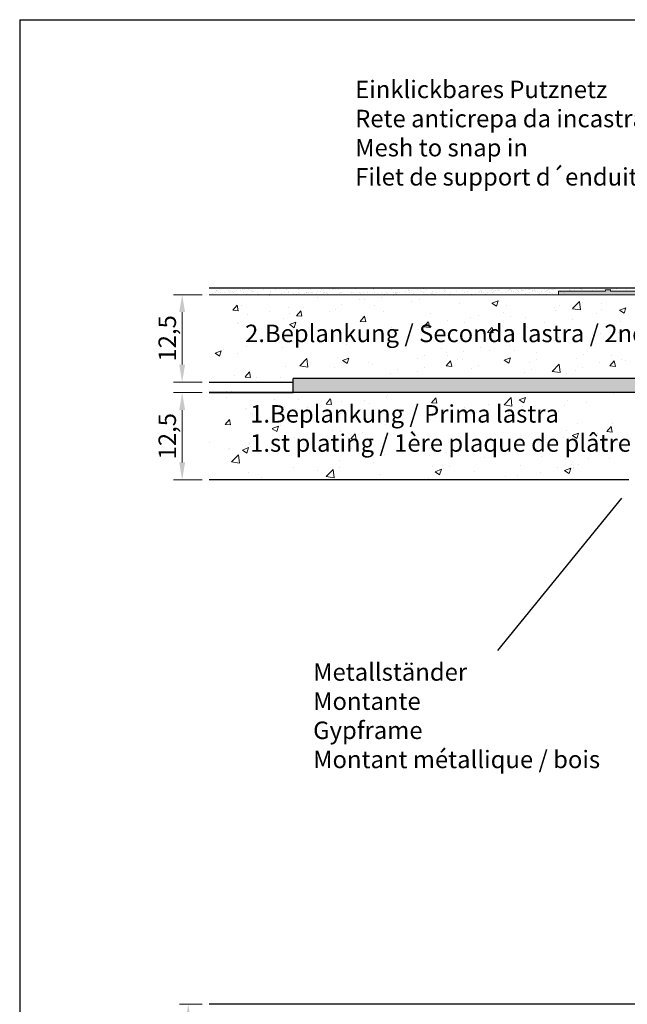
# Model space of a CAD drawing. Units: millimetres. Extents: x -261 to 1824, y 627 to 844.
# Drawn here: x 37 to 124, y 703 to 844 of the extents above; entities that cross this region are included whole.
import ezdxf

# ---------------------------------------------------------------- set-up
doc = ezdxf.new("R2010")
doc.units = ezdxf.units.MM
for name, color, linetype, lineweight in [('1', 7, 'Continuous', 20), ('Bemassun R', 1, 'Continuous', 18), ('Gipsp Sch', 253, 'Continuous', 5), ('Lienen Montagebügel', 7, 'Continuous', 20), ('Lienen Ziegel', 7, 'Continuous', 15), ('Montagebügel Lienen', 255, 'Continuous', 0), ('Putz Sch', 252, 'Continuous', 20), ('Putznetz Lienien', 7, 'Continuous', 15), ('Putznetz Sch', 254, 'Continuous', 15), ('Schrafur Gips', 7, 'Continuous', 15), ('Schrafur Montageb', 253, 'Continuous', 20)]:
    doc.layers.add(name, color=color, linetype=linetype, lineweight=lineweight)
doc.styles.add('Stil2', font='txt')

msp = doc.modelspace()

# ---------------------------------------------------------------- hatches: boundary and pattern name
at = {"layer": 'Putznetz Sch'}
h = msp.add_hatch(color=256, dxfattribs=at)
h.paths.add_polyline_path([(132.52, 804.93), (131.82, 804.93), (131.82, 804.73), (121.82, 804.73), (121.82, 804.93), (121.12, 804.93), (121.12, 804.73), (114.4, 804.73), (114.4, 804.23), (154.95, 804.23), (154.95, 804.73), (153.92, 804.73), (153.92, 804.93), (153.22, 804.93), (153.22, 804.73), (143.22, 804.73), (143.22, 804.93), (142.52, 804.93), (142.52, 804.73), (132.52, 804.73)])
edge = h.paths.add_edge_path(flags=17)
edge.add_line((153.92, 804.93), (153.22, 804.93))
at = {"layer": 'Schrafur Montageb'}
h = msp.add_hatch(color=256, dxfattribs=at)
edge = h.paths.add_edge_path()
edge.add_line((178.64, 745.75), (178.64, 739.73))
edge.add_line((178.64, 739.73), (180.64, 739.73))
edge.add_line((180.64, 739.73), (180.64, 745.75))
edge.add_arc((176.64, 745.75), 4, 0, 90)
edge.add_line((176.64, 749.75), (176.44, 749.75))
edge.add_line((176.44, 749.75), (176.44, 777.73))
edge.add_line((176.44, 777.73), (176.64, 777.73))
edge.add_arc((176.64, 781.73), 4, 270, 0)
edge.add_line((180.64, 781.73), (180.64, 787.73))
edge.add_line((180.64, 787.73), (178.64, 787.73))
edge.add_line((178.64, 787.73), (178.64, 781.73))
edge.add_arc((176.64, 781.73), 2, 270, 360, ccw=False)
edge.add_line((176.64, 779.73), (176.44, 779.73))
edge.add_line((176.44, 779.73), (176.44, 790.23))
edge.add_arc((174.44, 790.23), 2, 0, 90)
edge.add_line((174.44, 792.23), (145.23, 792.23))
edge.add_arc((145.23, 792.09), 0.14, 320.0533, 90.3537, ccw=False)
edge.add_line((145.34, 792), (143.35, 790.23))
edge.add_line((143.35, 790.23), (174.44, 790.23))
edge.add_line((174.44, 790.23), (174.44, 731.23))
edge.add_line((174.44, 731.23), (170.11, 726.51))
edge.add_arc((172.84, 724.46), 3.42, 143.1042, 175.4135)
edge.add_line((169.44, 724.73), (169.44, 720.34))
edge.add_line((169.44, 720.34), (171.43, 722.7))
edge.add_arc((171.52, 722.59), 0.14, 359.6463, 129.9467, ccw=False)
edge.add_line((171.66, 722.59), (171.66, 725.23))
edge.add_line((171.66, 725.23), (175.66, 729.62))
edge.add_arc((174.1, 731.36), 2.33, 311.7565, 0)
edge.add_line((176.44, 731.36), (176.44, 747.75))
edge.add_line((176.44, 747.75), (176.64, 747.75))
edge.add_arc((176.64, 745.75), 2, 360, 90, ccw=False)
edge = h.paths.add_edge_path()
edge.add_line((169.44, 716.01), (169.44, 707.23))
edge.add_line((169.44, 707.23), (171.66, 707.23))
edge.add_line((171.66, 707.23), (171.66, 713.87))
edge.add_arc((171.52, 713.87), 0.14, 230.0533, 0.3537, ccw=False)
edge.add_line((171.43, 713.76), (169.44, 716.01))
edge = h.paths.add_edge_path()
edge.add_line((136.52, 792.23), (76.44, 792.23))
edge.add_line((76.44, 792.23), (76.44, 790.23))
edge.add_line((76.44, 790.23), (138.5, 790.23))
edge.add_line((138.5, 790.23), (136.41, 792))
edge.add_arc((136.51, 792.09), 0.14, 89.6463, 219.9467, ccw=False)
edge = h.paths.add_edge_path()
edge.add_line((145.34, 792), (143.35, 790.23))
edge.add_line((136.41, 792), (138.5, 790.23))
edge.add_arc((145.23, 792.09), 0.14, 320.0533, 90.3537)

# ---------------------------------------------------------------- linework, layer by layer
for p, q in [((37.34, 843.56), (37.34, 626.56)), ((37.34, 843.56), (334.34, 843.56)), ((64.44, 805.23), (218.49, 805.22)), ((64.44, 805.23), (193.33, 805.23)), ((64.44, 805.23), (193.33, 805.23)), ((69.97, 805.23), (198.86, 805.23)), ((75.8, 804.24), (75.8, 804.24)), ((64.44, 791.73), (76.44, 791.73)), ((64.44, 791.73), (76.44, 791.73)), ((76.44, 791.73), (76.44, 792.23)), ((136.33, 790.23), (64.44, 790.23)), ((64.44, 790.23), (76.44, 790.23)), ((136.33, 790.23), (64.44, 790.23)), ((138.5, 790.23), (64.44, 790.23)), ((124.44, 777.73), (64.44, 777.73)), ((123.41, 775.12), (105.65, 753.34)), ((84.44, 702.73), (64.44, 702.73)), ((129.44, 702.73), (84.44, 702.73))]:
    msp.add_line(p, q)
at = {"layer": '1'}
for p, q in [((64.87, 804.36), (64.87, 804.36)), ((65.36, 804.53), (65.36, 804.53)), ((65.48, 804.81), (65.48, 804.81)), ((65.52, 804.79), (65.52, 804.79)), ((65.59, 804.7), (65.59, 804.7)), ((65.73, 804.47), (65.73, 804.47)), ((66.06, 804.51), (66.06, 804.51)), ((66.58, 804.58), (66.58, 804.58)), ((67.24, 804.85), (67.24, 804.85)), ((67.34, 804.53), (67.34, 804.53)), ((67.44, 804.7), (67.44, 804.7)), ((67.77, 804.74), (67.77, 804.74)), ((67.88, 804.6), (67.88, 804.6)), ((68.05, 804.75), (68.05, 804.75)), ((68.29, 804.81), (68.29, 804.81)), ((68.9, 804.87), (68.9, 804.87)), ((69.15, 804.92), (69.15, 804.92)), ((69.32, 804.54), (69.32, 804.54)), ((69.48, 804.96), (69.48, 804.96)), ((69.76, 804.28), (69.76, 804.28)), ((70, 805.03), (70, 805.03)), ((70.52, 804.87), (70.52, 804.87)), ((70.6, 804.73), (70.6, 804.73)), ((70.71, 804.63), (70.71, 804.63)), ((71.3, 804.54), (71.3, 804.54)), ((71.42, 804.3), (71.42, 804.3)), ((72.24, 804.93), (72.24, 804.93)), ((73.05, 804.29), (73.05, 804.29)), ((73.17, 804.68), (73.17, 804.68)), ((73.27, 804.54), (73.27, 804.54)), ((73.9, 804.95), (73.9, 804.95)), ((74.76, 804.35), (74.76, 804.35)), ((75.25, 804.55), (75.25, 804.55)), ((75.53, 804.94), (75.53, 804.94)), ((75.71, 804.65), (75.71, 804.65)), ((75.83, 804.55), (75.83, 804.55)), ((76.42, 804.37), (76.42, 804.37)), ((76.57, 804.25), (76.57, 804.25)), ((76.91, 804.3), (76.91, 804.3)), ((77.23, 804.55), (77.23, 804.55)), ((77.24, 805), (77.24, 805)), ((77.42, 804.37), (77.42, 804.37)), ((77.74, 805.1), (77.74, 805.1)), ((77.83, 805.2), (77.83, 805.2)), ((78.05, 804.37), (78.05, 804.37)), ((78.28, 804.48), (78.28, 804.48)), ((78.29, 804.6), (78.29, 804.6)), ((78.61, 804.52), (78.61, 804.52)), ((78.9, 805.02), (78.9, 805.02)), ((79.13, 804.59), (79.13, 804.59)), ((79.21, 804.55), (79.21, 804.55)), ((79.76, 804.43), (79.76, 804.43)), ((79.99, 804.7), (79.99, 804.7)), ((80.32, 804.75), (80.32, 804.75)), ((80.53, 805.02), (80.53, 805.02)), ((80.83, 804.58), (80.83, 804.58)), ((80.84, 804.82), (80.84, 804.82)), ((80.95, 804.47), (80.95, 804.47)), ((81.18, 804.56), (81.18, 804.56)), ((81.42, 804.45), (81.42, 804.45)), ((81.7, 804.93), (81.7, 804.93)), ((82.03, 804.97), (82.03, 804.97)), ((82.24, 805.08), (82.24, 805.08)), ((82.55, 805.04), (82.55, 805.04)), ((82.74, 805.13), (82.74, 805.13)), ((82.86, 805.03), (82.86, 805.03)), ((83.05, 804.44), (83.05, 804.44)), ((83.16, 804.56), (83.16, 804.56)), ((83.41, 804.52), (83.41, 804.52)), ((83.9, 805.1), (83.9, 805.1)), ((84.76, 804.5), (84.76, 804.5)), ((85.14, 804.56), (85.14, 804.56)), ((85.32, 805.08), (85.32, 805.08)), ((85.53, 805.09), (85.53, 805.09)), ((85.95, 804.5), (85.95, 804.5)), ((86.07, 804.39), (86.07, 804.39)), ((86.43, 804.53), (86.43, 804.53)), ((87.12, 804.57), (87.12, 804.57)), ((87.86, 805.06), (87.86, 805.06)), ((87.98, 804.95), (87.98, 804.95)), ((88.05, 804.52), (88.05, 804.52)), ((88.53, 804.44), (88.53, 804.44)), ((89.09, 804.57), (89.09, 804.57)), ((89.77, 804.58), (89.77, 804.58)), ((89.97, 804.37), (89.97, 804.37)), ((90.44, 805), (90.44, 805)), ((90.83, 804.49), (90.83, 804.49)), ((91.07, 804.57), (91.07, 804.57)), ((91.07, 804.42), (91.07, 804.42)), ((91.17, 804.53), (91.17, 804.53)), ((91.43, 804.6), (91.43, 804.6)), ((91.68, 804.6), (91.68, 804.6)), ((92.54, 804.71), (92.54, 804.71)), ((92.87, 804.76), (92.87, 804.76)), ((92.98, 804.98), (92.98, 804.98)), ((93.05, 804.59), (93.05, 804.59)), ((93.05, 804.58), (93.05, 804.58)), ((93.1, 804.87), (93.1, 804.87)), ((93.39, 804.82), (93.39, 804.82)), ((93.65, 804.36), (93.65, 804.36)), ((94.25, 804.94), (94.25, 804.94)), ((94.58, 804.98), (94.58, 804.98)), ((94.77, 804.65), (94.77, 804.65)), ((95.03, 804.58), (95.03, 804.58)), ((95.1, 805.05), (95.1, 805.05)), ((95.56, 804.92), (95.56, 804.92)), ((96.19, 804.34), (96.19, 804.34)), ((96.4, 804.33), (96.4, 804.33)), ((96.43, 804.68), (96.43, 804.68)), ((97, 804.59), (97, 804.59)), ((98.05, 804.67), (98.05, 804.67)), ((98.1, 804.9), (98.1, 804.9)), ((98.22, 804.79), (98.22, 804.79)), ((98.77, 804.29), (98.77, 804.29)), ((98.98, 804.59), (98.98, 804.59)), ((99.77, 804.73), (99.77, 804.73)), ((100.68, 804.84), (100.68, 804.84)), ((100.91, 804.25), (100.91, 804.25)), ((100.96, 804.59), (100.96, 804.59)), ((101.31, 804.26), (101.31, 804.26)), ((101.43, 804.75), (101.43, 804.75)), ((101.52, 804.25), (101.52, 804.25)), ((101.68, 804.27), (101.68, 804.27)), ((102.01, 804.31), (102.01, 804.31)), ((102.38, 804.25), (102.38, 804.25)), ((102.52, 804.38), (102.52, 804.38)), ((102.94, 804.6), (102.94, 804.6)), ((103.06, 804.74), (103.06, 804.74)), ((103.22, 804.82), (103.22, 804.82)), ((103.34, 804.72), (103.34, 804.72)), ((103.38, 804.5), (103.38, 804.5)), ((103.72, 804.54), (103.72, 804.54)), ((103.98, 804.31), (103.98, 804.31)), ((104.04, 804.27), (104.04, 804.27)), ((104.23, 804.61), (104.23, 804.61)), ((104.77, 804.8), (104.77, 804.8)), ((104.91, 804.6), (104.91, 804.6)), ((104.95, 805.01), (104.95, 805.01)), ((105.09, 804.72), (105.09, 804.72)), ((105.23, 804.76), (105.23, 804.76)), ((105.42, 804.76), (105.42, 804.76)), ((105.67, 804.27), (105.67, 804.27)), ((105.71, 804.92), (105.71, 804.92)), ((105.8, 804.77), (105.8, 804.77)), ((106.28, 804.48), (106.28, 804.48)), ((106.8, 804.55), (106.8, 804.55)), ((107.21, 804.77), (107.21, 804.77)), ((107.33, 804.91), (107.33, 804.91)), ((107.49, 804.99), (107.49, 804.99)), ((107.61, 804.88), (107.61, 804.88)), ((107.66, 804.67), (107.66, 804.67)), ((107.99, 804.71), (107.99, 804.71)), ((108.26, 804.48), (108.26, 804.48)), ((108.35, 804.99), (108.35, 804.99)), ((108.51, 804.78), (108.51, 804.78)), ((108.63, 804.74), (108.63, 804.74)), ((109.04, 804.97), (109.04, 804.97)), ((109.1, 804.89), (109.1, 804.89)), ((109.19, 804.77), (109.19, 804.77)), ((109.37, 804.89), (109.37, 804.89)), ((109.68, 804.46), (109.68, 804.46)), ((109.7, 804.93), (109.7, 804.93)), ((110.07, 804.94), (110.07, 804.94)), ((110.2, 804.53), (110.2, 804.53)), ((110.61, 804.74), (110.61, 804.74)), ((110.73, 804.89), (110.73, 804.89)), ((110.89, 804.97), (110.89, 804.97)), ((111.01, 804.86), (111.01, 804.86)), ((111.06, 804.64), (111.06, 804.64)), ((111.39, 804.68), (111.39, 804.68)), ((111.66, 804.45), (111.66, 804.45)), ((111.9, 804.75), (111.9, 804.75)), ((112.44, 804.95), (112.44, 804.95)), ((112.59, 804.74), (112.59, 804.74)), ((112.77, 804.86), (112.77, 804.86)), ((113.1, 804.91), (113.1, 804.91)), ((113.47, 804.91), (113.47, 804.91)), ((113.82, 805.06), (113.82, 805.06)), ((113.93, 805), (113.93, 805)), ((114.23, 804.82), (114.23, 804.82)), ((115.91, 805), (115.91, 805)), ((115.94, 804.88), (115.94, 804.88)), ((116.16, 804.87), (116.16, 804.87)), ((116.67, 804.94), (116.67, 804.94)), ((117.54, 805.05), (117.54, 805.05)), ((117.61, 804.9), (117.61, 804.9)), ((117.87, 805.1), (117.87, 805.1)), ((117.88, 805.01), (117.88, 805.01)), ((118.28, 805.19), (118.28, 805.19)), ((118.38, 805.16), (118.38, 805.16)), ((119.23, 804.89), (119.23, 804.89)), ((119.86, 805.01), (119.86, 805.01)), ((121.66, 805.12), (121.66, 805.12)), ((121.84, 805.01), (121.84, 805.01)), ((122.17, 804.98), (122.17, 804.98)), ((122.7, 805.07), (122.7, 805.07)), ((123.4, 805.11), (123.4, 805.11)), ((124.15, 804.98), (124.15, 804.98))]:
    msp.add_line(p, q, dxfattribs=at)
at = {"layer": 'Bemassun R'}
for p, q in [((63.43, 804.23), (59.32, 804.23)), ((60.57, 801.73), (60.57, 794.23)), ((63.43, 791.73), (59.32, 791.73)), ((63.43, 790.23), (59.32, 790.23)), ((60.57, 787.73), (60.57, 780.23)), ((63.43, 777.73), (59.32, 777.73)), ((63.43, 702.73), (60.19, 702.73))]:
    msp.add_line(p, q, dxfattribs=at)
for points in [[(60.15, 801.73), (60.99, 801.73), (60.57, 804.23)], [(60.15, 794.23), (60.99, 794.23), (60.57, 791.73)], [(60.16, 787.73), (60.99, 787.73), (60.57, 790.23)], [(60.16, 780.23), (60.99, 780.23), (60.57, 777.73)], [(61.03, 700.23), (61.86, 700.23), (61.44, 702.73)]]:
    msp.add_solid(points, dxfattribs=at)
at = {"layer": 'Gipsp Sch'}
for p, q in [((64.76, 804.2), (64.76, 804.2)), ((66.15, 804.2), (66.15, 804.2)), ((66.42, 804.22), (66.42, 804.22)), ((68.04, 804.22), (68.04, 804.22)), ((68.69, 804.18), (68.69, 804.18)), ((75.71, 804.14), (75.71, 804.14)), ((88.26, 804.15), (88.26, 804.15)), ((88.36, 804.25), (88.36, 804.25)), ((89.13, 804.26), (89.13, 804.26)), ((89.46, 804.31), (89.46, 804.31)), ((91.19, 804.31), (91.19, 804.31)), ((96.31, 804.24), (96.31, 804.24)), ((100.81, 804.16), (100.81, 804.16)), ((101.43, 804.16), (101.43, 804.16)), ((102.29, 804.16), (102.29, 804.16)), ((105.58, 804.17), (105.58, 804.17)), ((105.94, 804.83), (105.94, 804.83)), ((106.43, 804.19), (106.43, 804.19)), ((110.22, 805), (110.22, 805)), ((112.61, 804.83), (112.61, 804.83)), ((112.7, 804.28), (112.7, 804.28)), ((112.98, 804.95), (112.98, 804.95)), ((113.07, 804.6), (113.07, 804.6)), ((113.31, 804.99), (113.31, 804.99)), ((113.56, 804.33), (113.56, 804.33)), ((113.61, 804.98), (113.61, 804.98)), ((114.51, 804.74), (114.51, 804.74)), ((114.63, 804.64), (114.63, 804.64)), ((115.04, 804.61), (115.04, 804.61)), ((115.14, 804.7), (115.14, 804.7)), ((115.22, 804.35), (115.22, 804.35)), ((120.95, 804.96), (120.95, 804.96)), ((121.18, 804.88), (121.18, 804.88)), ((67.81, 802.01), (68.42, 802.74)), ((68.59, 801.94), (68.44, 802.73)), ((73.09, 804.11), (73.09, 804.11)), ((79.87, 803.82), (79.87, 803.82)), ((83.33, 802.79), (83.33, 802.79)), ((85.9, 803.47), (85.9, 803.47)), ((86.65, 803.54), (86.65, 803.54)), ((88.12, 802.73), (88.12, 802.73)), ((89.08, 803.89), (89.08, 803.89)), ((90.74, 804.07), (90.74, 804.07)), ((93.43, 803.25), (93.43, 803.25)), ((94.54, 803.54), (94.54, 803.54)), ((100.21, 802.96), (100.21, 802.96)), ((104.86, 803.02), (105.75, 803.37)), ((104.87, 803.02), (105.5, 802.59)), ((105.5, 802.59), (105.76, 803.36)), ((116.39, 802.23), (117.38, 803.26)), ((117.52, 802.05), (117.38, 803.26)), ((117.76, 803.09), (117.76, 803.09)), ((120.51, 802.92), (120.51, 802.92)), ((67.82, 802.01), (68.57, 801.94)), ((68.99, 802.69), (68.99, 802.69)), ((69.89, 801.36), (69.89, 801.36)), ((73.07, 801.78), (73.07, 801.78)), ((75.77, 802.4), (75.77, 802.4)), ((75.93, 801.52), (75.93, 801.52)), ((76.92, 801.21), (77.53, 801.94)), ((77.7, 801.14), (77.55, 801.94)), ((77.88, 802.41), (77.88, 802.41)), ((81.6, 801.83), (81.6, 801.83)), ((82.55, 802.12), (82.55, 802.12)), ((89.33, 801.83), (89.33, 801.83)), ((96.11, 801.54), (96.11, 801.54)), ((106.56, 801.62), (106.56, 801.62)), ((106.99, 802.68), (106.99, 802.68)), ((113.77, 802.39), (113.77, 802.39)), ((113.91, 801.97), (113.91, 801.97)), ((114.58, 802.68), (114.58, 802.68)), ((116.39, 802.22), (117.52, 802.05)), ((119.84, 801.57), (119.84, 801.57)), ((120.55, 802.1), (120.55, 802.1)), ((123.12, 802.01), (124, 802.35)), ((123.12, 802), (123.75, 801.58)), ((123.75, 801.58), (124.01, 802.34)), ((68.52, 800.25), (68.52, 800.25)), ((68.59, 800.07), (68.59, 800.07)), ((75.01, 800.88), (75.01, 800.88)), ((75.94, 799.94), (76.83, 800.29)), ((75.95, 799.94), (76.58, 799.51)), ((76.58, 799.51), (76.84, 800.28)), ((76.92, 801.21), (77.68, 801.14)), ((86.03, 800.41), (86.64, 801.14)), ((86.03, 800.41), (86.79, 800.35)), ((86.81, 800.34), (86.66, 801.14)), ((95.14, 799.62), (95.75, 800.35)), ((95.92, 799.55), (95.77, 800.34)), ((98.57, 800.57), (98.57, 800.57)), ((100.98, 800.26), (100.98, 800.26)), ((101.75, 800.99), (101.75, 800.99)), ((102.89, 801.26), (102.89, 801.26)), ((107.5, 801.16), (107.5, 801.16)), ((109.67, 800.97), (109.67, 800.97)), ((112.44, 800.3), (112.44, 800.3)), ((116.45, 800.68), (116.45, 800.68)), ((123.23, 800.4), (123.23, 800.4)), ((85.74, 798.88), (85.74, 798.88)), ((87.97, 798.5), (87.97, 798.5)), ((90.55, 799.51), (90.55, 799.51)), ((94.38, 799.31), (94.38, 799.31)), ((95.14, 799.62), (95.9, 799.55)), ((104.25, 798.82), (104.86, 799.55)), ((104.25, 798.82), (105.01, 798.75)), ((105.03, 798.75), (104.88, 799.54)), ((105.03, 799.03), (105.03, 799.03)), ((119.23, 798.72), (119.23, 798.72)), ((120.36, 798.7), (120.36, 798.7)), ((122.89, 798.78), (122.89, 798.78)), ((70.57, 797.65), (70.57, 797.65)), ((74.54, 797.4), (74.54, 797.4)), ((77.35, 797.37), (77.35, 797.37)), ((81.45, 797.61), (81.45, 797.61)), ((82.56, 798.46), (82.56, 798.46)), ((97.62, 797.76), (97.62, 797.76)), ((111.24, 797.67), (111.24, 797.67)), ((113.76, 797.74), (113.76, 797.74)), ((114.42, 798.08), (114.42, 798.08)), ((115.48, 797.51), (115.48, 797.51)), ((65.27, 795.85), (66.16, 796.19)), ((65.28, 795.84), (65.91, 795.42)), ((65.91, 795.42), (66.17, 796.18)), ((66.55, 796.35), (66.55, 796.35)), ((68.44, 795.84), (68.44, 795.84)), ((69.73, 796.77), (69.73, 796.77)), ((74.85, 796.65), (74.85, 796.65)), ((84.13, 797.08), (84.13, 797.08)), ((90.22, 796.49), (90.22, 796.49)), ((90.91, 796.79), (90.91, 796.79)), ((97.68, 796.51), (97.68, 796.51)), ((98.41, 795.98), (98.41, 795.98)), ((100.82, 796.04), (100.82, 796.04)), ((103.22, 796.61), (103.22, 796.61)), ((104.46, 796.22), (104.46, 796.22)), ((107.35, 796.93), (107.35, 796.93)), ((108.07, 796.24), (108.07, 796.24)), ((111.24, 795.93), (111.24, 795.93)), ((77.41, 794.06), (78.4, 795.09)), ((78.54, 793.88), (78.4, 795.09)), ((82.81, 795.22), (82.81, 795.22)), ((83.52, 794.83), (84.41, 795.17)), ((83.53, 794.83), (84.16, 794.4)), ((84.16, 794.4), (84.42, 795.17)), ((87.21, 794.5), (87.21, 794.5)), ((87.81, 794.27), (87.81, 794.27)), ((94.23, 795.08), (94.23, 795.08)), ((95.23, 795.56), (95.23, 795.56)), ((98.33, 794.04), (98.94, 794.77)), ((98.54, 795.56), (98.54, 795.56)), ((99.11, 793.97), (98.96, 794.76)), ((100, 795.02), (100, 795.02)), ((100.67, 794.97), (100.67, 794.97)), ((106.63, 794.86), (107.52, 795.2)), ((106.63, 794.85), (107.26, 794.43)), ((107.27, 794.43), (107.52, 795.2)), ((110.29, 794.53), (110.29, 794.53)), ((111.29, 795.01), (111.29, 795.01)), ((113.49, 793.26), (114.48, 794.29)), ((114.62, 793.08), (114.48, 794.29)), ((117.02, 795.17), (117.02, 795.17)), ((118.02, 795.65), (118.02, 795.65)), ((118.02, 795.65), (118.02, 795.65)), ((120.2, 794.47), (120.2, 794.47)), ((121.73, 794.04), (122.35, 794.77)), ((121.94, 795.56), (121.94, 795.56)), ((122.51, 793.97), (122.36, 794.76)), ((123.4, 795.02), (123.4, 795.02)), ((123.91, 794.76), (123.91, 794.76)), ((69.57, 792.46), (70.19, 793.18)), ((70.35, 792.38), (70.21, 793.18)), ((75.4, 793.95), (75.4, 793.95)), ((77.41, 794.06), (78.54, 793.88)), ((82.4, 793.87), (82.4, 793.87)), ((90.32, 792.99), (90.32, 792.99)), ((91.32, 793.47), (91.32, 793.47)), ((94.23, 793.3), (94.23, 793.3)), ((95.23, 793.78), (95.23, 793.78)), ((98.34, 794.04), (99.09, 793.97)), ((101.93, 793.7), (101.93, 793.7)), ((102.93, 794.17), (102.93, 794.17)), ((109.54, 793.08), (109.54, 793.08)), ((110.54, 793.56), (110.54, 793.56)), ((113.49, 793.26), (114.62, 793.08)), ((115.55, 792.9), (115.55, 792.9)), ((116.76, 793.35), (116.76, 793.35)), ((117.76, 793.82), (117.76, 793.82)), ((121.74, 794.04), (122.5, 793.97)), ((66.39, 791.76), (66.39, 791.76)), ((68, 792.67), (68, 792.67)), ((69.58, 792.45), (70.34, 792.39)), ((71.2, 792.39), (71.2, 792.39)), ((74.7, 792.43), (74.7, 792.43)), ((94.57, 790.21), (94.57, 790.21)), ((66.97, 789.56), (66.97, 789.56)), ((73.75, 789.27), (73.75, 789.27)), ((77.25, 789.19), (77.25, 789.19)), ((80.53, 788.99), (80.53, 788.99)), ((81.14, 788.59), (81.75, 789.32)), ((81.92, 788.52), (81.77, 789.32)), ((83.34, 788.95), (83.34, 788.95)), ((86.58, 789.15), (86.58, 789.15)), ((87.31, 788.7), (87.31, 788.7)), ((89.76, 789.57), (89.76, 789.57)), ((89.86, 789.84), (89.86, 789.84)), ((96.21, 788.76), (96.83, 789.49)), ((96.22, 788.76), (96.98, 788.69)), ((96.99, 788.69), (96.84, 789.49)), ((106.6, 788.48), (107.59, 789.51)), ((107.73, 788.3), (107.59, 789.5)), ((108.77, 789.18), (109.66, 789.52)), ((108.77, 789.18), (109.41, 788.75)), ((109.41, 788.75), (109.67, 789.52)), ((115.65, 789.09), (115.65, 789.09)), ((118.44, 788.78), (118.44, 788.78)), ((122.24, 790.04), (122.24, 790.04)), ((69.65, 787.85), (69.65, 787.85)), ((69.84, 787.92), (69.84, 787.92)), ((73.75, 787.46), (73.75, 787.46)), ((76.43, 787.57), (76.43, 787.57)), ((76.74, 788), (76.74, 788)), ((78.56, 788.1), (78.56, 788.1)), ((81.15, 788.59), (81.91, 788.52)), ((83.21, 787.28), (83.21, 787.28)), ((94.09, 788.41), (94.09, 788.41)), ((96.91, 787.29), (96.91, 787.29)), ((100.87, 788.13), (100.87, 788.13)), ((102.71, 787.38), (102.71, 787.38)), ((104.32, 788.56), (104.32, 788.56)), ((106.6, 788.47), (107.73, 788.3)), ((107.24, 787.3), (107.24, 787.3)), ((107.65, 787.84), (107.65, 787.84)), ((109.23, 788.28), (109.23, 788.28)), ((114.43, 787.56), (114.43, 787.56)), ((115.26, 788.36), (115.26, 788.36)), ((66.71, 785.66), (67.32, 786.39)), ((67.48, 785.59), (67.33, 786.39)), ((70.32, 787.18), (70.32, 787.18)), ((70.57, 787.05), (70.57, 787.05)), ((74.45, 786.02), (74.45, 786.02)), ((89.51, 786.02), (89.51, 786.02)), ((89.99, 787), (89.99, 787)), ((96.12, 786.43), (96.12, 786.43)), ((96.77, 786.71), (96.77, 786.71)), ((99.25, 786.25), (99.25, 786.25)), ((102.43, 786.67), (102.43, 786.67)), ((103.55, 786.42), (103.55, 786.42)), ((110.33, 786.14), (110.33, 786.14)), ((117.11, 785.85), (117.11, 785.85)), ((66.71, 785.66), (67.47, 785.59)), ((73.46, 785.07), (74.35, 785.41)), ((73.46, 785.06), (74.09, 784.64)), ((74.09, 784.64), (74.35, 785.4)), ((74.69, 785.51), (74.69, 785.51)), ((82.1, 784.75), (82.1, 784.75)), ((83.18, 784.72), (83.18, 784.72)), ((86.42, 784.56), (86.42, 784.56)), ((89.7, 785.62), (89.7, 785.62)), ((91.23, 785.2), (91.23, 785.2)), ((115.49, 784.86), (115.49, 784.86)), ((116.35, 784.07), (117.24, 784.41)), ((121.29, 784.64), (121.9, 785.37)), ((121.29, 784.64), (122.05, 784.58)), ((121.81, 784.97), (121.81, 784.97)), ((122.06, 784.57), (121.91, 785.37)), ((122.09, 785.81), (122.09, 785.81)), ((64.45, 783.11), (64.45, 783.11)), ((74.69, 783.48), (74.69, 783.48)), ((75.22, 783.09), (75.22, 783.09)), ((76.59, 783.77), (76.59, 783.77)), ((83.24, 784.14), (83.24, 784.14)), ((84.69, 783.6), (85.31, 784.33)), ((84.7, 783.6), (85.46, 783.54)), ((85.47, 783.53), (85.32, 784.33)), ((102.56, 783.15), (102.56, 783.15)), ((109.08, 784.05), (109.08, 784.05)), ((111.92, 783.35), (111.92, 783.35)), ((115.1, 783.77), (115.1, 783.77)), ((116.36, 784.07), (116.99, 783.64)), ((116.99, 783.64), (117.25, 784.41)), ((118.61, 783.53), (118.61, 783.53)), ((119.74, 783.26), (119.74, 783.26)), ((119.91, 784.4), (119.91, 784.4)), ((122.42, 783.24), (122.42, 783.24)), ((67.23, 782.04), (67.23, 782.04)), ((67.29, 782.2), (67.29, 782.2)), ((69.18, 782.01), (70.07, 782.35)), ((69.18, 782), (69.81, 781.58)), ((69.81, 781.58), (70.07, 782.35)), ((70.17, 782.96), (70.17, 782.96)), ((70.41, 782.46), (70.41, 782.46)), ((71.23, 782.82), (71.23, 782.82)), ((78.01, 782.53), (78.01, 782.53)), ((84.79, 782.25), (84.79, 782.25)), ((91.56, 781.96), (91.56, 781.96)), ((95.96, 782.2), (95.96, 782.2)), ((98.34, 781.67), (98.34, 781.67)), ((99.09, 781.66), (99.09, 781.66)), ((103.9, 782.29), (103.9, 782.29)), ((111.2, 782.25), (111.2, 782.25)), ((122.03, 782.51), (122.03, 782.51)), ((123.58, 781.77), (123.58, 781.77)), ((123.97, 782.5), (123.97, 782.5)), ((67.62, 780.31), (68.61, 781.34)), ((67.62, 780.3), (68.75, 780.13)), ((68.75, 780.13), (68.61, 781.34)), ((83.03, 780.49), (83.03, 780.49)), ((87.89, 780.19), (87.89, 780.19)), ((89.55, 781.39), (89.55, 781.39)), ((95.91, 781.24), (95.91, 781.24)), ((103.8, 780.98), (103.8, 780.98)), ((105.12, 781.39), (105.12, 781.39)), ((111.9, 781.1), (111.9, 781.1)), ((115.34, 780.63), (115.34, 780.63)), ((118.68, 780.81), (118.68, 780.81)), ((121.65, 780.74), (121.65, 780.74)), ((121.94, 781.59), (121.94, 781.59)), ((76.43, 779.54), (76.43, 779.54)), ((79.9, 779.14), (79.9, 779.14)), ((81.17, 778.21), (82.16, 779.24)), ((82.3, 778.03), (82.16, 779.23)), ((83.08, 779.55), (83.08, 779.55)), ((96.39, 779.71), (96.39, 779.71)), ((96.75, 778.91), (97.64, 779.26)), ((96.76, 778.91), (97.39, 778.48)), ((97.39, 778.48), (97.65, 779.25)), ((97.75, 779.86), (97.75, 779.86)), ((97.98, 779.36), (97.98, 779.36)), ((98.8, 779.72), (98.8, 779.72)), ((102.4, 778.93), (102.4, 778.93)), ((108.93, 779.82), (108.93, 779.82)), ((114.25, 779.47), (114.25, 779.47)), ((115.25, 779.06), (116.14, 779.4)), ((115.25, 779.06), (115.88, 778.63)), ((115.89, 778.63), (116.14, 779.4)), ((116.24, 780.01), (116.24, 780.01)), ((116.48, 779.51), (116.48, 779.51)), ((116.56, 779.39), (116.56, 779.39)), ((117.3, 779.87), (117.3, 779.87)), ((70.02, 778.73), (70.02, 778.73)), ((71.88, 778.08), (71.88, 778.08)), ((81.17, 778.2), (82.3, 778.03)), ((88.98, 778.44), (88.98, 778.44)), ((95.81, 777.97), (95.81, 777.97)), ((106.84, 778.2), (106.84, 778.2)), ((108.58, 778.34), (108.58, 778.34)), ((111.75, 778.76), (111.75, 778.76))]:
    msp.add_line(p, q, dxfattribs=at)
at = {"layer": 'Lienen Montagebügel'}
for p, q in [((76.44, 791.73), (76.44, 792.23)), ((76.44, 792.23), (76.44, 790.23)), ((76.44, 792.23), (76.44, 790.23)), ((76.44, 792.23), (76.44, 790.23)), ((76.44, 792.23), (76.44, 790.23)), ((76.44, 792.23), (76.44, 790.23)), ((76.44, 792.23), (76.44, 790.23)), ((76.44, 792.23), (76.44, 790.23)), ((121.33, 790.23), (76.44, 790.23)), ((121.33, 790.23), (76.44, 790.23)), ((121.33, 790.23), (76.44, 790.23)), ((121.33, 790.23), (76.44, 790.23)), ((76.44, 790.23), (136.33, 790.23)), ((121.33, 790.23), (76.44, 790.23)), ((121.33, 790.23), (76.44, 790.23)), ((76.44, 790.23), (136.33, 790.23)), ((94.57, 790.21), (94.57, 790.21)), ((94.57, 790.21), (94.57, 790.21))]:
    msp.add_line(p, q, dxfattribs=at)
at = {"layer": 'Lienen Ziegel'}
msp.add_line((64.44, 790.23), (121.33, 790.23), dxfattribs=at)
msp.add_line((64.44, 790.23), (121.33, 790.23), dxfattribs=at)
at = {"layer": 'Montagebügel Lienen', "color": 0, "linetype": 'ByBlock', "lineweight": -3}
for p in [(76.44, 790.23), (136.52, 792.23)]:
    msp.add_line(p, (76.44, 792.23), dxfattribs=at)
at = {"layer": 'Montagebügel Lienen'}
for p, q in [((76.44, 790.23), (136.33, 790.23)), ((138.5, 790.23), (76.44, 790.23))]:
    msp.add_line(p, q, dxfattribs=at)
at = {"layer": 'Putz Sch'}
for p, q in [((66.97, 790.36), (66.97, 790.36)), ((67.6, 790.36), (67.6, 790.36)), ((67.6, 790.36), (67.6, 790.36)), ((72.23, 790.14), (72.23, 790.14))]:
    msp.add_line(p, q, dxfattribs=at)
at = {"layer": 'Putznetz Lienien'}
for p, q in [((154.95, 804.23), (64.44, 804.23)), ((121.12, 804.73), (114.4, 804.73)), ((114.4, 804.73), (114.4, 804.23)), ((121.12, 804.73), (114.4, 804.73)), ((114.4, 804.73), (114.4, 804.23)), ((121.12, 804.93), (121.12, 804.73)), ((121.82, 804.93), (121.12, 804.93)), ((121.82, 804.73), (121.82, 804.93)), ((131.82, 804.73), (121.82, 804.73))]:
    msp.add_line(p, q, dxfattribs=at)
at = {"layer": 'Schrafur Gips'}
msp.add_line((113.46, 804.23), (113.46, 804.23), dxfattribs=at)

# ---------------------------------------------------------------- texts
at = {"lineweight": -3, "char_height": 2.5, "width": 59.8305, "attachment_point": 1, "style": 'Stil2'}
for s, insert in [('{\\fCalibri|b0|i0|c0|p34;Einklickbares Putznetz\\PRete anticrepa da incastrare\\PMesh to snap in\\PFilet de support d´enduit clipsable}', (85.31, 834.84)), ('{\\fCalibri|b0|i0|c0|p34;Metallständer\\PMontante\\PGypframe\\PMontant métallique / bois}', (79.3, 751.51))]:
    msp.add_mtext(s, dxfattribs=dict(at, insert=insert))
at = {"char_height": 2.5, "attachment_point": 5, "rotation": 90, "style": 'Stil2'}
for insert in [(58.44, 797.98), (58.44, 783.98)]:
    msp.add_mtext('{\\fCalibri|b0|i0|c0|p34;12,5}', dxfattribs=dict(at, insert=insert))
at = {"lineweight": -3, "insert": (69.57, 799.94), "char_height": 2.5, "width": 164.6507, "attachment_point": 1}
msp.add_mtext('2.Beplankung / Seconda lastra / 2nd plating / 2ème plaque de plâtre', dxfattribs=at)
at = {"insert": (70.29, 788.43), "char_height": 2.5, "width": 477.6619, "attachment_point": 1, "style": 'Stil2'}
msp.add_mtext('{\\fCalibri|b0|i0|c0|p34;1.Beplankung / Prima lastra\\P1.st plating / 1ère plaque de plâtre}', dxfattribs=at)

doc.saveas('drawing.dxf')
